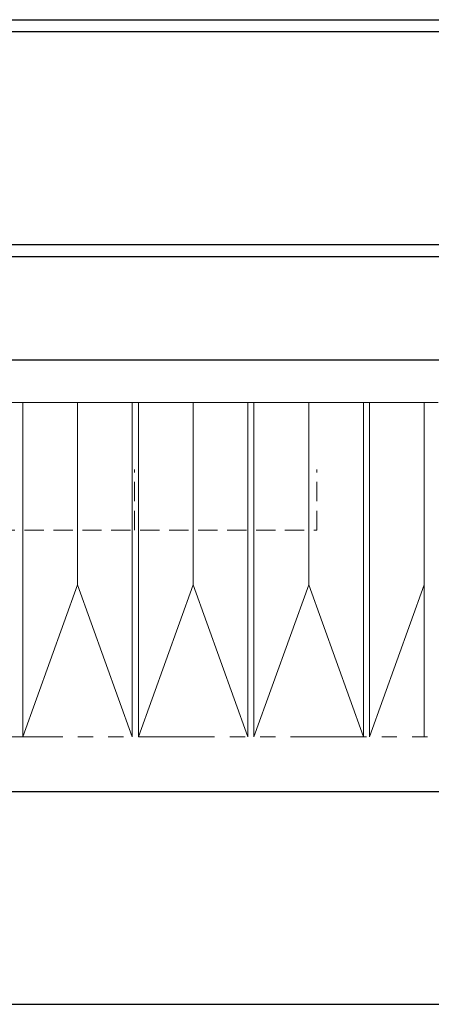
# Model space of a CAD drawing. Extents: x 21842 to 25094, y 8868 to 11374.
# Drawn here: x 23013 to 23081, y 11192 to 11354 of the extents above; entities that cross this region are included whole.
import ezdxf

# ---------------------------------------------------------------- set-up
doc = ezdxf.new("R2010")
doc.units = 0
doc.header["$MEASUREMENT"] = 0
doc.linetypes.add('HIDDEN2', pattern=[4.7625, 3.175, -1.5875])
doc.linetypes.add('PHANTOM', pattern=[2.5, 1.25, -0.25, 0.25, -0.25, 0.25, -0.25])
for name, color, linetype, lineweight in [('二点鎖線', 7, 'PHANTOM', 5), ('実線', 7, 'CONTINUOUS', 25), ('破線', 7, 'HIDDEN2', 15), ('細線', 7, 'CONTINUOUS', 13)]:
    doc.layers.add(name, color=color, linetype=linetype, lineweight=lineweight)

msp = doc.modelspace()

# ---------------------------------------------------------------- linework, layer by layer
at = {"layer": '二点鎖線', "ltscale": 10}
msp.add_line((22832.73, 11236.29), (23082.03, 11236.29), dxfattribs=at)
at = {"layer": '実線'}
for p, q in [((22712.03, 11354.29), (23951.03, 11354.29)), ((23437.03, 11352.29), (22712.03, 11352.29)), ((22859.73, 11317.29), (23112.03, 11317.29)), ((23952.03, 11315.29), (22872.03, 11315.29)), ((24007.02, 11298.29), (22823, 11298.29)), ((22859.73, 11227.29), (23127.03, 11227.29)), ((22859.73, 11192.29), (23112.03, 11192.29))]:
    msp.add_line(p, q, dxfattribs=at)
at = {"layer": '破線'}
for p, q in [((23032.03, 11270.29), (23032.03, 11280.29)), ((23062.03, 11270.29), (23062.03, 11280.29)), ((22952.03, 11270.29), (23062.03, 11270.29))]:
    msp.add_line(p, q, dxfattribs=at)
at = {"layer": '細線'}
for p, q in [((22818.94, 11291.29), (23082.03, 11291.29)), ((23013.66, 11236.29), (23013.66, 11291.29)), ((23022.67, 11261.29), (23022.67, 11291.29)), ((23031.68, 11236.29), (23031.68, 11291.29)), ((23032.68, 11236.29), (23032.68, 11291.29)), ((23041.69, 11261.29), (23041.69, 11291.29)), ((23050.7, 11236.29), (23050.7, 11291.29)), ((23051.7, 11236.29), (23051.7, 11291.29)), ((23060.71, 11261.29), (23060.71, 11291.29)), ((23069.72, 11236.29), (23069.72, 11291.29)), ((23070.72, 11236.29), (23070.72, 11291.29)), ((23079.73, 11236.29), (23079.73, 11291.29)), ((23013.66, 11236.29), (23022.67, 11261.29)), ((23022.67, 11261.29), (23031.68, 11236.29)), ((23032.68, 11236.29), (23041.69, 11261.29)), ((23041.69, 11261.29), (23050.7, 11236.29)), ((23051.7, 11236.29), (23060.71, 11261.29)), ((23060.71, 11261.29), (23069.72, 11236.29)), ((23079.73, 11261.29), (23070.72, 11236.29))]:
    msp.add_line(p, q, dxfattribs=at)

doc.saveas('drawing.dxf')
